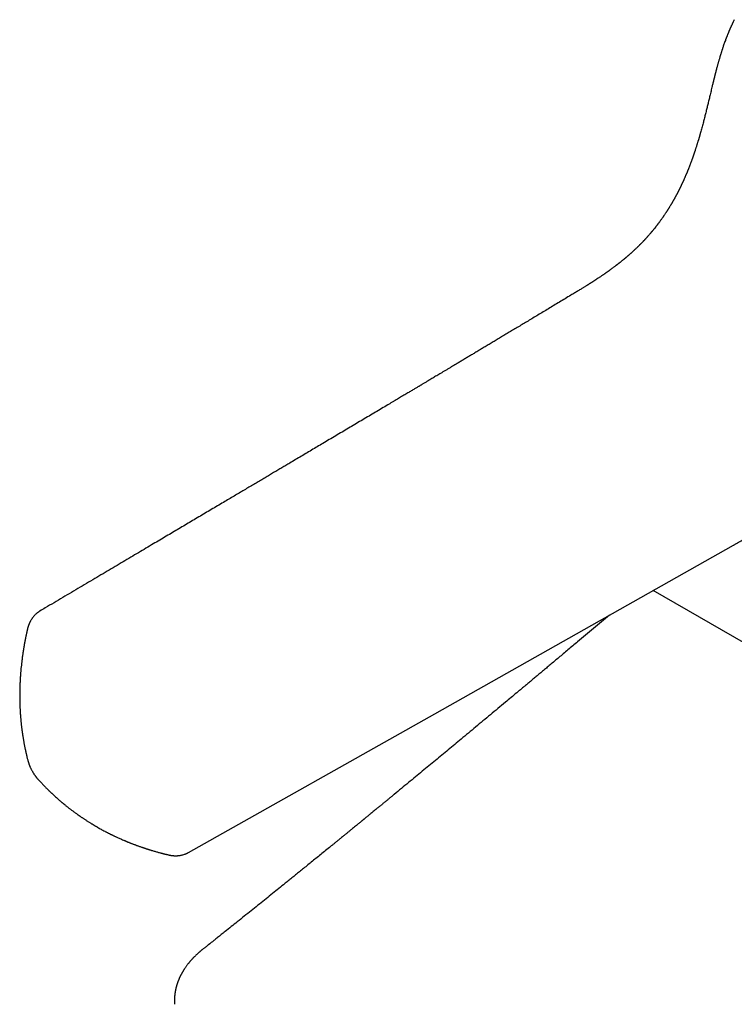
# Model space of a CAD drawing. Units: millimetres. Extents: x 8 to 553, y 12 to 408.
# Drawn here: x 429 to 470, y 134 to 191 of the extents above; entities that cross this region are included whole.
import ezdxf

# ---------------------------------------------------------------- set-up
doc = ezdxf.new("R2010")
doc.units = ezdxf.units.MM

msp = doc.modelspace()

# ---------------------------------------------------------------- linework, layer by layer
at = {"color": 7, "linetype": 'Continuous', "lineweight": 30}
for p, q in [((494.976, 140.889), (465.191, 158.084)), ((437.476, 134.126), (437.475, 134.136))]:
    msp.add_line(p, q, dxfattribs=at)
at = {"color": 7, "linetype": 'Continuous', "lineweight": 30, "flags": 128}
msp.add_lwpolyline([(438.29, 142.921), (452.54, 150.952), (469.848, 160.708)], dxfattribs=at)
at = {"color": 7, "linetype": 'Continuous', "lineweight": 30}
for points, knots in [([(469.895, 191.133), (469.893, 191.13), (469.882, 191.108), (469.863, 191.069), (469.84, 191.023), (469.822, 190.986), (469.808, 190.957), (469.795, 190.931), (469.784, 190.908), (469.775, 190.887), (469.766, 190.869), (469.757, 190.85), (469.747, 190.828), (469.735, 190.802), (469.721, 190.773), (469.707, 190.742), (469.692, 190.708), (469.676, 190.672), (469.659, 190.634), (469.644, 190.599), (469.629, 190.566), (469.615, 190.534), (469.601, 190.5), (469.585, 190.463), (469.568, 190.422), (469.55, 190.38), (469.533, 190.338), (469.515, 190.295), (469.498, 190.251), (469.48, 190.206), (469.464, 190.166), (469.45, 190.13), (469.437, 190.096), (469.423, 190.061), (469.409, 190.022), (469.392, 189.978), (469.367, 189.91), (469.334, 189.819), (469.295, 189.71), (469.265, 189.622), (469.242, 189.555), (469.226, 189.508), (469.21, 189.46), (469.194, 189.412), (469.179, 189.365), (469.165, 189.322), (469.152, 189.28), (469.138, 189.237), (469.123, 189.19), (469.107, 189.137), (469.09, 189.082), (469.073, 189.025), (469.056, 188.969), (469.037, 188.905), (469.016, 188.835), (468.994, 188.758), (468.974, 188.686), (468.954, 188.617), (468.935, 188.548), (468.916, 188.477), (468.894, 188.397), (468.87, 188.308), (468.844, 188.209), (468.816, 188.104), (468.795, 188.019), (468.778, 187.955), (468.768, 187.915), (468.758, 187.877), (468.75, 187.843), (468.743, 187.815), (468.738, 187.794), (468.734, 187.778), (468.73, 187.765), (468.728, 187.754), (468.724, 187.74), (468.719, 187.719), (468.712, 187.69), (468.703, 187.654), (468.692, 187.611), (468.68, 187.561), (468.664, 187.495), (468.644, 187.413), (468.621, 187.32), (468.594, 187.208), (468.563, 187.078), (468.528, 186.932), (468.495, 186.793), (468.463, 186.66), (468.433, 186.532), (468.402, 186.406), (468.363, 186.244), (468.315, 186.045), (468.257, 185.807), (468.196, 185.564), (468.133, 185.319), (468.079, 185.109), (468.033, 184.938), (467.996, 184.803), (467.959, 184.669), (467.929, 184.562), (467.906, 184.483), (467.892, 184.435), (467.88, 184.392), (467.871, 184.361), (467.864, 184.339), (467.86, 184.324), (467.856, 184.311), (467.853, 184.3), (467.85, 184.29), (467.847, 184.279), (467.843, 184.265), (467.837, 184.246), (467.83, 184.223), (467.822, 184.194), (467.812, 184.161), (467.798, 184.116), (467.781, 184.06), (467.762, 183.997), (467.741, 183.93), (467.719, 183.861), (467.697, 183.789), (467.675, 183.721), (467.655, 183.659), (467.636, 183.601), (467.618, 183.547), (467.602, 183.497), (467.586, 183.45), (467.571, 183.406), (467.556, 183.363), (467.543, 183.323), (467.529, 183.284), (467.517, 183.247), (467.504, 183.212), (467.492, 183.177), (467.479, 183.14), (467.465, 183.1), (467.45, 183.058), (467.433, 183.013), (467.416, 182.965), (467.397, 182.912), (467.376, 182.857), (467.355, 182.8), (467.334, 182.745), (467.313, 182.691), (467.294, 182.64), (467.273, 182.587), (467.253, 182.535), (467.233, 182.486), (467.215, 182.44), (467.199, 182.401), (467.186, 182.368), (467.175, 182.341), (467.165, 182.317), (467.155, 182.294), (467.144, 182.267), (467.132, 182.237), (467.118, 182.203), (467.102, 182.166), (467.085, 182.126), (467.066, 182.081), (467.045, 182.034), (467.023, 181.982), (466.999, 181.928), (466.979, 181.883), (466.964, 181.849), (466.953, 181.826), (466.945, 181.806), (466.937, 181.79), (466.931, 181.776), (466.923, 181.76), (466.914, 181.739), (466.902, 181.713), (466.888, 181.683), (466.871, 181.648), (466.853, 181.609), (466.835, 181.569), (466.816, 181.531), (466.799, 181.495), (466.782, 181.459), (466.765, 181.424), (466.749, 181.391), (466.735, 181.363), (466.722, 181.338), (466.71, 181.313), (466.697, 181.288), (466.683, 181.26), (466.668, 181.23), (466.652, 181.198), (466.636, 181.166), (466.62, 181.135), (466.605, 181.107), (466.591, 181.08), (466.576, 181.051), (466.56, 181.02), (466.543, 180.988), (466.524, 180.953), (466.504, 180.915), (466.481, 180.874), (466.456, 180.828), (466.433, 180.786), (466.413, 180.751), (466.397, 180.721), (466.38, 180.691), (466.364, 180.663), (466.349, 180.638), (466.337, 180.616), (466.327, 180.599), (466.319, 180.584), (466.309, 180.567), (466.296, 180.544), (466.278, 180.513), (466.257, 180.478), (466.233, 180.438), (466.207, 180.394), (466.178, 180.346), (466.15, 180.301), (466.125, 180.26), (466.103, 180.224), (466.081, 180.189), (466.062, 180.158), (466.046, 180.134), (466.035, 180.116), (466.026, 180.102), (466.018, 180.09), (466.01, 180.078), (465.998, 180.058), (465.979, 180.029), (465.953, 179.989), (465.924, 179.945), (465.891, 179.896), (465.86, 179.85), (465.833, 179.809), (465.81, 179.775), (465.787, 179.742), (465.767, 179.712), (465.748, 179.686), (465.731, 179.661), (465.706, 179.626), (465.672, 179.579), (465.628, 179.518), (465.581, 179.453), (465.541, 179.398), (465.508, 179.355), (465.486, 179.325), (465.464, 179.297), (465.448, 179.275), (465.436, 179.26), (465.428, 179.249), (465.422, 179.241), (465.416, 179.233), (465.408, 179.224), (465.398, 179.21), (465.384, 179.192), (465.367, 179.17), (465.347, 179.145), (465.308, 179.096), (465.266, 179.043), (465.221, 178.987), (465.193, 178.953), (465.167, 178.921), (465.143, 178.892), (465.125, 178.87), (465.112, 178.855), (465.103, 178.844), (465.096, 178.836), (465.09, 178.828), (465.083, 178.82), (465.073, 178.809), (465.06, 178.794), (465.043, 178.773), (465.023, 178.75), (464.997, 178.72), (464.968, 178.687), (464.935, 178.649), (464.904, 178.613), (464.876, 178.582), (464.852, 178.555), (464.831, 178.532), (464.81, 178.509), (464.79, 178.486), (464.772, 178.467), (464.758, 178.452), (464.747, 178.44), (464.737, 178.428), (464.724, 178.414), (464.707, 178.397), (464.687, 178.375), (464.663, 178.35), (464.636, 178.321), (464.606, 178.289), (464.573, 178.254), (464.544, 178.224), (464.52, 178.2), (464.503, 178.182), (464.485, 178.164), (464.467, 178.145), (464.45, 178.128), (464.436, 178.114), (464.424, 178.102), (464.415, 178.093), (464.405, 178.083), (464.389, 178.068), (464.367, 178.046), (464.34, 178.019), (464.311, 177.99), (464.271, 177.951), (464.224, 177.906), (464.174, 177.859), (464.133, 177.82), (464.101, 177.789), (464.072, 177.762), (464.047, 177.739), (464.028, 177.722), (464.014, 177.709), (464.004, 177.7), (463.991, 177.688), (463.974, 177.672), (463.948, 177.649), (463.916, 177.62), (463.88, 177.588), (463.846, 177.558), (463.814, 177.529), (463.783, 177.502), (463.752, 177.475), (463.721, 177.448), (463.69, 177.422), (463.661, 177.397), (463.632, 177.372), (463.606, 177.35), (463.587, 177.334), (463.574, 177.323), (463.565, 177.315), (463.556, 177.308), (463.545, 177.299), (463.529, 177.285), (463.507, 177.267), (463.477, 177.242), (463.443, 177.214), (463.406, 177.184), (463.368, 177.153), (463.331, 177.124), (463.296, 177.095), (463.263, 177.069), (463.229, 177.042), (463.195, 177.015), (463.162, 176.99), (463.132, 176.966), (463.106, 176.946), (463.085, 176.93), (463.069, 176.917), (463.053, 176.905), (463.035, 176.891), (463.014, 176.875), (462.982, 176.851), (462.939, 176.818), (462.886, 176.779), (462.833, 176.739), (462.78, 176.7), (462.728, 176.662), (462.682, 176.629), (462.645, 176.602), (462.615, 176.581), (462.585, 176.559), (462.555, 176.538), (462.526, 176.517), (462.499, 176.499), (462.478, 176.484), (462.463, 176.473), (462.453, 176.466), (462.445, 176.46), (462.434, 176.453), (462.418, 176.442), (462.394, 176.425), (462.366, 176.406), (462.332, 176.382), (462.289, 176.353), (462.236, 176.317), (462.175, 176.276), (462.109, 176.231), (462.037, 176.183), (461.959, 176.132), (461.893, 176.089), (461.84, 176.054), (461.801, 176.028), (461.76, 176.002), (461.719, 175.976), (461.678, 175.95), (461.641, 175.926), (461.609, 175.905), (461.582, 175.888), (461.561, 175.875), (461.544, 175.864), (461.528, 175.854), (461.512, 175.844), (461.493, 175.832), (461.473, 175.819), (461.452, 175.806), (461.424, 175.788), (461.388, 175.766), (461.342, 175.737), (461.288, 175.704), (461.228, 175.667), (461.164, 175.626), (461.094, 175.584), (461.018, 175.537), (460.935, 175.486), (460.846, 175.432), (460.75, 175.374), (460.649, 175.312), (460.541, 175.247), (460.466, 175.202), (460.428, 175.179)], [0, 0, 0, 0, 0.000538, 0.00353, 0.006137, 0.007915, 0.009456, 0.010834, 0.012107, 0.013156, 0.014121, 0.015064, 0.016222, 0.017619, 0.019252, 0.02094, 0.022579, 0.02469, 0.026712, 0.028601, 0.030344, 0.031977, 0.033805, 0.035769, 0.037967, 0.040322, 0.042584, 0.044732, 0.0473, 0.049682, 0.051852, 0.053797, 0.055523, 0.05734, 0.059455, 0.061867, 0.064458, 0.070558, 0.076537, 0.082239, 0.084853, 0.087454, 0.090073, 0.092711, 0.09529, 0.09769, 0.099911, 0.102163, 0.104791, 0.107692, 0.11085, 0.11402, 0.117119, 0.120147, 0.124643, 0.128898, 0.132872, 0.136659, 0.140535, 0.14452, 0.148647, 0.154004, 0.159609, 0.165554, 0.171852, 0.174152, 0.176496, 0.17872, 0.180659, 0.182313, 0.183413, 0.184338, 0.185087, 0.18566, 0.186197, 0.187511, 0.189212, 0.1913, 0.193776, 0.196639, 0.199888, 0.205408, 0.210822, 0.216113, 0.225022, 0.233563, 0.241735, 0.249541, 0.257005, 0.264474, 0.272063, 0.285887, 0.300095, 0.314686, 0.329573, 0.344435, 0.352587, 0.360724, 0.368845, 0.376948, 0.380275, 0.383221, 0.385786, 0.387972, 0.388965, 0.389854, 0.390639, 0.39132, 0.391897, 0.392502, 0.393351, 0.394499, 0.395944, 0.397686, 0.399727, 0.402065, 0.406082, 0.409962, 0.413678, 0.418397, 0.422823, 0.426955, 0.430793, 0.434408, 0.437717, 0.440743, 0.44362, 0.446373, 0.449003, 0.451509, 0.453891, 0.456149, 0.458285, 0.460439, 0.462725, 0.465147, 0.467824, 0.470563, 0.473575, 0.476859, 0.480366, 0.483922, 0.487514, 0.49071, 0.493933, 0.497183, 0.500461, 0.503684, 0.506503, 0.508954, 0.511035, 0.512749, 0.514027, 0.515467, 0.51714, 0.519045, 0.521182, 0.523552, 0.526099, 0.528758, 0.531868, 0.53512, 0.538511, 0.542008, 0.543656, 0.54509, 0.546312, 0.547321, 0.548136, 0.54905, 0.550408, 0.552052, 0.553981, 0.556196, 0.558695, 0.561312, 0.563762, 0.566027, 0.568106, 0.570524, 0.57263, 0.574426, 0.575925, 0.57744, 0.579064, 0.580822, 0.582715, 0.584715, 0.586922, 0.58887, 0.590573, 0.592289, 0.594125, 0.596081, 0.598158, 0.600355, 0.60275, 0.605416, 0.608355, 0.611565, 0.61337, 0.61525, 0.617206, 0.619095, 0.620735, 0.622102, 0.623227, 0.624112, 0.624837, 0.626551, 0.62855, 0.630836, 0.633407, 0.636255, 0.639375, 0.642768, 0.644994, 0.647324, 0.64969, 0.651732, 0.653396, 0.654438, 0.655249, 0.655997, 0.656809, 0.657684, 0.659908, 0.662457, 0.665338, 0.668573, 0.672164, 0.674335, 0.676615, 0.678792, 0.680734, 0.68244, 0.683977, 0.685561, 0.689309, 0.693357, 0.697627, 0.702091, 0.704117, 0.70618, 0.708079, 0.709645, 0.710458, 0.71114, 0.711689, 0.71212, 0.712649, 0.713577, 0.714787, 0.716282, 0.717965, 0.719644, 0.726158, 0.728453, 0.73073, 0.732958, 0.734898, 0.736503, 0.73732, 0.738012, 0.738578, 0.739018, 0.739487, 0.740172, 0.741257, 0.742642, 0.744277, 0.745887, 0.748594, 0.751086, 0.753398, 0.755837, 0.757321, 0.75887, 0.760486, 0.762099, 0.763428, 0.764438, 0.765131, 0.765839, 0.766781, 0.767977, 0.769425, 0.771159, 0.773131, 0.775299, 0.77766, 0.780215, 0.781401, 0.782624, 0.783885, 0.785182, 0.786374, 0.78735, 0.788133, 0.788724, 0.789204, 0.790341, 0.791844, 0.793714, 0.795789, 0.797816, 0.801646, 0.805275, 0.807519, 0.80967, 0.811568, 0.813149, 0.814412, 0.815183, 0.815759, 0.816467, 0.817553, 0.819018, 0.82133, 0.823585, 0.825695, 0.827662, 0.829492, 0.831378, 0.833408, 0.8351, 0.83688, 0.838722, 0.840288, 0.841476, 0.842145, 0.842596, 0.843092, 0.843728, 0.844505, 0.845922, 0.847649, 0.849688, 0.85188, 0.854063, 0.856239, 0.858154, 0.860063, 0.861965, 0.863861, 0.865747, 0.867466, 0.868923, 0.870029, 0.870914, 0.871697, 0.872657, 0.873808, 0.87515, 0.877959, 0.880837, 0.883686, 0.886506, 0.889298, 0.892082, 0.893642, 0.895204, 0.896768, 0.898332, 0.899898, 0.901341, 0.902408, 0.903188, 0.903681, 0.904001, 0.904396, 0.905312, 0.906499, 0.907957, 0.909685, 0.911685, 0.914456, 0.917532, 0.920846, 0.924399, 0.928192, 0.932225, 0.934076, 0.935974, 0.937919, 0.939911, 0.941942, 0.943799, 0.945304, 0.946568, 0.947592, 0.948376, 0.948997, 0.949833, 0.950717, 0.951649, 0.952631, 0.953782, 0.955557, 0.957707, 0.960231, 0.96313, 0.966048, 0.969269, 0.972795, 0.976625, 0.980762, 0.985123, 0.989783, 0.994741, 1, 1, 1, 1]), ([(460.428, 175.179), (460.316, 175.112), (460.095, 174.979), (459.767, 174.781), (459.446, 174.588), (459.131, 174.398), (458.824, 174.214), (458.525, 174.034), (458.235, 173.86), (457.951, 173.689), (457.671, 173.521), (457.395, 173.356), (457.125, 173.193), (456.86, 173.035), (456.602, 172.88), (456.351, 172.73), (456.106, 172.583), (455.868, 172.44), (455.636, 172.301), (455.411, 172.167), (455.192, 172.036), (454.98, 171.909), (454.774, 171.786), (454.575, 171.666), (454.376, 171.548), (454.178, 171.429), (453.981, 171.312), (453.792, 171.199), (453.611, 171.091), (453.441, 170.989), (453.28, 170.893), (453.13, 170.803), (452.986, 170.718), (452.85, 170.636), (452.721, 170.559), (452.599, 170.487), (452.484, 170.418), (452.375, 170.353), (452.271, 170.291), (452.174, 170.233), (452.084, 170.18), (452.003, 170.131), (451.929, 170.087), (451.863, 170.048), (451.804, 170.013), (451.754, 169.983), (451.711, 169.957), (451.672, 169.934), (451.634, 169.911), (451.584, 169.882), (451.523, 169.845), (451.447, 169.8), (451.365, 169.751), (451.278, 169.699), (451.184, 169.643), (451.085, 169.584), (450.979, 169.521), (450.867, 169.454), (450.748, 169.384), (450.627, 169.312), (450.504, 169.238), (450.379, 169.164), (450.248, 169.086), (450.112, 169.005), (449.971, 168.921), (449.634, 168.72), (449.101, 168.403), (448.372, 167.97), (447.637, 167.534), (446.897, 167.094), (446.18, 166.669), (445.486, 166.257), (444.816, 165.86), (444.292, 165.549), (443.915, 165.325), (443.685, 165.189), (443.451, 165.051), (443.212, 164.909), (442.967, 164.764), (442.715, 164.614), (442.456, 164.461), (442.192, 164.305), (441.921, 164.144), (441.643, 163.98), (441.359, 163.811), (441.069, 163.639), (440.772, 163.464), (440.458, 163.278), (440.127, 163.082), (439.779, 162.876), (439.422, 162.665), (439.058, 162.449), (438.698, 162.236), (438.341, 162.025), (437.99, 161.817), (437.632, 161.605), (437.268, 161.39), (436.898, 161.17), (436.521, 160.947), (436.124, 160.713), (435.708, 160.466), (435.271, 160.207), (434.826, 159.944), (434.374, 159.676), (433.914, 159.404), (433.446, 159.127), (432.97, 158.845), (432.487, 158.558), (431.996, 158.267), (431.5, 157.973), (430.999, 157.677), (430.494, 157.377), (430.053, 157.116), (429.78, 156.954), (429.679, 156.893)], [0, 0, 0, 0, 0.0108724, 0.0215346, 0.0319867, 0.0422285, 0.0522602, 0.0619081, 0.0713532, 0.0805957, 0.0896353, 0.0986504, 0.1074544, 0.1160473, 0.124429, 0.1325996, 0.1405591, 0.1483074, 0.1558446, 0.1631706, 0.1702856, 0.1771893, 0.183882, 0.1903635, 0.1966338, 0.2032873, 0.2096853, 0.2158279, 0.2217149, 0.2273464, 0.2324727, 0.2373671, 0.2420298, 0.2464607, 0.2506598, 0.2546271, 0.2583626, 0.2618663, 0.2652882, 0.2684558, 0.2713689, 0.2740277, 0.276432, 0.278582, 0.2804775, 0.2821187, 0.2835054, 0.2846857, 0.2859161, 0.2872344, 0.2894838, 0.2919503, 0.294634, 0.2974568, 0.3004857, 0.3037206, 0.3071615, 0.3108085, 0.3146616, 0.3187207, 0.3226226, 0.3266976, 0.3309457, 0.3353671, 0.3399615, 0.3447239, 0.3682513, 0.3919591, 0.4158474, 0.4399161, 0.4641652, 0.485824, 0.5076247, 0.5295674, 0.5369883, 0.5444262, 0.551995, 0.5597722, 0.5677579, 0.5759521, 0.5843548, 0.5929659, 0.6017855, 0.6108136, 0.6200502, 0.6294952, 0.6391488, 0.6490108, 0.6600999, 0.6714412, 0.6830348, 0.6948807, 0.7069789, 0.7181962, 0.729622, 0.7412563, 0.7530991, 0.7651505, 0.7774104, 0.7898788, 0.8038349, 0.8180433, 0.832504, 0.8472171, 0.8621825, 0.8774003, 0.8928704, 0.9085928, 0.9245676, 0.9407948, 0.9569778, 0.9734042, 0.9900741, 1, 1, 1, 1]), ([(469.848, 160.708), (469.853, 160.712), (469.879, 160.726), (469.923, 160.751), (469.978, 160.782), (470.028, 160.811), (470.077, 160.838), (470.127, 160.867), (470.178, 160.897), (470.232, 160.927), (470.281, 160.955), (470.323, 160.979), (470.356, 160.999), (470.382, 161.013), (470.407, 161.028), (470.436, 161.044), (470.472, 161.065), (470.514, 161.089), (470.559, 161.115), (470.604, 161.141), (470.653, 161.169), (470.706, 161.2), (470.762, 161.232), (470.815, 161.262), (470.86, 161.288), (470.897, 161.309), (470.925, 161.325), (470.951, 161.34), (470.977, 161.355), (471.006, 161.372), (471.041, 161.391), (471.078, 161.412), (471.117, 161.435), (471.157, 161.457), (471.198, 161.48), (471.26, 161.515), (471.344, 161.563), (471.424, 161.608), (471.479, 161.638), (471.506, 161.653), (471.534, 161.669), (471.561, 161.684), (471.587, 161.698), (471.608, 161.709), (471.624, 161.718), (471.637, 161.725), (471.649, 161.732), (471.663, 161.74), (471.681, 161.75), (471.705, 161.763), (471.735, 161.779), (471.771, 161.799), (471.809, 161.82), (471.871, 161.853), (471.952, 161.897), (472.052, 161.951), (472.148, 162.001), (472.239, 162.049), (472.324, 162.093), (472.386, 162.125), (472.427, 162.147), (472.447, 162.157), (472.461, 162.164), (472.47, 162.168), (472.476, 162.171), (472.481, 162.174), (472.492, 162.179), (472.508, 162.188), (472.531, 162.199), (472.56, 162.214), (472.596, 162.232), (472.638, 162.254), (472.687, 162.278), (472.743, 162.306), (472.807, 162.338), (472.881, 162.374), (472.963, 162.414), (473.046, 162.454), (473.129, 162.494), (473.211, 162.533), (473.293, 162.571), (473.375, 162.609), (473.492, 162.663), (473.644, 162.732), (473.831, 162.814), (474.014, 162.893), (474.194, 162.969), (474.37, 163.041), (474.592, 163.13), (474.864, 163.236), (475.188, 163.355), (475.458, 163.45), (475.671, 163.522), (475.822, 163.572), (475.967, 163.619), (476.105, 163.662), (476.233, 163.702), (476.355, 163.739), (476.474, 163.775), (476.563, 163.801), (476.622, 163.819), (476.645, 163.825), (476.664, 163.831), (476.68, 163.835), (476.702, 163.842), (476.734, 163.851), (476.778, 163.863), (476.846, 163.883), (476.935, 163.908), (477.04, 163.937), (477.145, 163.965), (477.233, 163.989), (477.303, 164.007), (477.352, 164.02), (477.396, 164.032), (477.432, 164.041), (477.461, 164.048), (477.481, 164.053), (477.499, 164.058), (477.52, 164.064), (477.549, 164.071), (477.585, 164.08), (477.624, 164.09), (477.664, 164.1), (477.711, 164.112), (477.762, 164.125), (477.822, 164.139), (477.875, 164.152), (477.924, 164.164), (477.969, 164.175), (478.017, 164.186), (478.066, 164.198), (478.111, 164.209), (478.147, 164.217), (478.175, 164.224), (478.198, 164.229), (478.217, 164.234), (478.233, 164.238), (478.253, 164.242), (478.279, 164.248), (478.311, 164.256), (478.347, 164.264), (478.383, 164.272), (478.421, 164.281), (478.461, 164.29), (478.507, 164.3), (478.55, 164.31), (478.595, 164.32), (478.639, 164.329), (478.687, 164.34), (478.739, 164.351), (478.792, 164.363), (478.842, 164.374), (478.884, 164.383), (478.918, 164.39), (478.944, 164.395), (478.964, 164.4), (478.98, 164.403), (478.995, 164.406), (479.013, 164.41), (479.039, 164.415), (479.073, 164.423), (479.113, 164.431), (479.174, 164.443), (479.254, 164.46), (479.353, 164.48), (479.433, 164.496), (479.492, 164.508), (479.53, 164.515), (479.568, 164.523), (479.605, 164.53), (479.642, 164.537), (479.682, 164.545), (479.729, 164.554), (479.786, 164.565), (479.853, 164.578), (479.928, 164.592), (479.986, 164.603), (480.019, 164.609), (480.024, 164.61)], [0, 0, 0, 0, 0.00191, 0.008747, 0.014833, 0.020337, 0.025731, 0.031044, 0.037199, 0.043242, 0.04897, 0.053921, 0.057307, 0.060184, 0.062669, 0.065815, 0.06987, 0.074733, 0.079905, 0.085023, 0.090087, 0.096455, 0.102735, 0.10882, 0.114195, 0.117871, 0.121067, 0.123782, 0.126421, 0.129739, 0.133687, 0.137906, 0.142232, 0.146663, 0.151192, 0.155774, 0.167394, 0.179193, 0.182264, 0.185325, 0.188376, 0.191416, 0.194311, 0.196663, 0.198446, 0.199657, 0.200786, 0.20234, 0.204321, 0.206728, 0.210113, 0.214091, 0.21844, 0.222737, 0.234043, 0.244884, 0.255259, 0.265079, 0.274144, 0.282442, 0.285086, 0.287226, 0.288708, 0.289531, 0.289985, 0.290597, 0.29138, 0.293254, 0.295698, 0.298713, 0.302578, 0.307098, 0.312277, 0.318114, 0.324613, 0.332647, 0.341347, 0.350037, 0.35864, 0.367157, 0.375588, 0.383933, 0.392191, 0.411506, 0.430327, 0.448654, 0.466481, 0.483806, 0.500854, 0.531861, 0.562974, 0.594196, 0.608912, 0.623115, 0.636651, 0.649515, 0.6617, 0.672501, 0.683408, 0.694639, 0.697368, 0.699552, 0.701191, 0.702434, 0.704116, 0.707178, 0.711217, 0.716234, 0.725976, 0.735637, 0.745185, 0.754618, 0.759513, 0.764189, 0.768169, 0.771431, 0.773973, 0.775794, 0.776994, 0.77887, 0.781476, 0.784811, 0.788588, 0.79217, 0.795537, 0.801146, 0.806137, 0.811647, 0.815344, 0.819334, 0.823618, 0.828197, 0.83259, 0.835537, 0.838039, 0.840096, 0.841707, 0.842916, 0.844565, 0.84687, 0.849834, 0.853225, 0.856405, 0.859336, 0.863438, 0.867171, 0.871387, 0.874987, 0.878913, 0.883163, 0.887739, 0.89262, 0.897154, 0.90103, 0.90375, 0.906014, 0.907822, 0.909173, 0.910212, 0.911658, 0.914007, 0.917055, 0.920668, 0.924333, 0.933065, 0.941804, 0.950329, 0.953814, 0.957199, 0.960481, 0.963662, 0.966744, 0.970133, 0.974109, 0.979163, 0.984929, 0.991408, 0.998599, 1, 1, 1, 1]), ([(429.676, 156.892), (429.675, 156.891), (429.669, 156.888), (429.658, 156.881), (429.637, 156.868), (429.608, 156.848), (429.572, 156.823), (429.537, 156.798), (429.499, 156.768), (429.457, 156.732), (429.406, 156.685), (429.354, 156.632), (429.303, 156.574), (429.251, 156.509), (429.198, 156.435), (429.16, 156.374), (429.137, 156.333), (429.125, 156.313), (429.114, 156.291), (429.102, 156.268), (429.092, 156.248), (429.083, 156.23), (429.076, 156.214), (429.067, 156.195), (429.056, 156.17), (429.045, 156.145), (429.036, 156.122), (429.028, 156.101), (429.021, 156.081), (429.012, 156.057), (429.003, 156.03), (428.994, 156.004), (428.988, 155.982), (428.981, 155.961), (428.974, 155.933), (428.965, 155.9), (428.959, 155.875), (428.956, 155.864)], [0, 0, 0, 0, 0.002472, 0.016078, 0.030567, 0.060506, 0.096879, 0.131738, 0.160537, 0.208521, 0.260664, 0.32153, 0.381092, 0.438754, 0.516612, 0.590714, 0.607538, 0.625647, 0.64513, 0.665981, 0.684675, 0.698802, 0.71012, 0.726981, 0.748681, 0.771806, 0.791205, 0.806889, 0.822664, 0.841622, 0.867029, 0.888869, 0.905299, 0.919575, 0.941721, 0.971578, 1, 1, 1, 1]), ([(462.657, 156.655), (462.352, 156.399), (461.738, 155.886), (461.126, 155.372), (460.818, 155.114)], [0, 0, 0, 0, 0.498267, 1, 1, 1, 1]), ([(428.956, 155.863), (428.956, 155.861), (428.951, 155.842), (428.944, 155.809), (428.934, 155.767), (428.927, 155.732), (428.92, 155.704), (428.915, 155.681), (428.909, 155.652), (428.901, 155.616), (428.891, 155.569), (428.879, 155.515), (428.867, 155.456), (428.855, 155.396), (428.843, 155.339), (428.833, 155.286), (428.823, 155.238), (428.814, 155.192), (428.806, 155.147), (428.797, 155.1), (428.787, 155.047), (428.778, 154.995), (428.768, 154.943), (428.76, 154.892), (428.75, 154.839), (428.741, 154.785), (428.733, 154.733), (428.725, 154.685), (428.718, 154.641), (428.712, 154.603), (428.706, 154.57), (428.702, 154.542), (428.698, 154.513), (428.692, 154.479), (428.687, 154.44), (428.68, 154.395), (428.67, 154.323), (428.656, 154.222), (428.638, 154.092), (428.611, 153.873), (428.59, 153.678), (428.574, 153.508), (428.569, 153.449), (428.564, 153.394), (428.56, 153.347), (428.557, 153.311), (428.555, 153.287), (428.554, 153.271), (428.553, 153.256), (428.552, 153.24), (428.55, 153.218), (428.548, 153.192), (428.545, 153.155), (428.542, 153.107), (428.538, 153.046), (428.534, 152.98), (428.529, 152.902), (428.525, 152.816), (428.52, 152.724), (428.517, 152.638), (428.514, 152.557), (428.511, 152.48), (428.509, 152.395), (428.507, 152.299), (428.505, 152.214), (428.505, 152.152), (428.504, 152.116), (428.504, 152.088), (428.504, 152.066), (428.504, 152.049), (428.504, 152.033), (428.504, 152.013), (428.504, 151.988), (428.504, 151.955), (428.504, 151.912), (428.505, 151.859), (428.506, 151.764), (428.508, 151.632), (428.512, 151.495), (428.516, 151.388), (428.519, 151.309), (428.523, 151.232), (428.526, 151.163), (428.529, 151.105), (428.532, 151.059), (428.535, 151.02), (428.537, 150.99), (428.538, 150.968), (428.539, 150.953), (428.54, 150.937), (428.541, 150.917), (428.543, 150.892), (428.545, 150.861), (428.55, 150.803), (428.556, 150.722), (428.565, 150.625), (428.573, 150.532), (428.582, 150.442), (428.592, 150.346), (428.601, 150.264), (428.609, 150.198), (428.615, 150.15), (428.621, 150.101), (428.627, 150.051), (428.634, 150.001), (428.64, 149.955), (428.645, 149.913), (428.65, 149.878), (428.655, 149.848), (428.658, 149.824), (428.661, 149.806), (428.663, 149.791), (428.665, 149.777), (428.668, 149.757), (428.672, 149.728), (428.678, 149.688), (428.687, 149.632), (428.698, 149.565), (428.71, 149.49), (428.723, 149.416), (428.737, 149.335), (428.753, 149.247), (428.771, 149.152), (428.789, 149.058), (428.808, 148.964), (428.824, 148.888), (428.836, 148.833), (428.843, 148.801), (428.848, 148.779), (428.851, 148.764), (428.854, 148.753), (428.857, 148.738), (428.862, 148.715), (428.869, 148.684), (428.878, 148.644), (428.89, 148.595), (428.903, 148.538), (428.919, 148.473), (428.937, 148.399), (428.958, 148.318), (428.972, 148.261), (428.98, 148.231)], [0, 0, 0, 0, 0.001039, 0.007199, 0.012501, 0.016945, 0.020533, 0.023288, 0.025917, 0.03125, 0.03725, 0.043916, 0.051782, 0.059583, 0.066847, 0.073575, 0.079766, 0.08542, 0.090905, 0.096962, 0.103614, 0.11086, 0.116971, 0.123448, 0.130293, 0.137361, 0.143916, 0.150191, 0.155768, 0.160648, 0.164831, 0.168315, 0.171573, 0.175989, 0.181037, 0.186716, 0.192956, 0.208636, 0.225333, 0.243049, 0.29254, 0.300305, 0.308066, 0.315405, 0.321491, 0.326303, 0.32896, 0.330967, 0.332508, 0.33457, 0.337295, 0.340683, 0.344735, 0.35139, 0.3593, 0.368195, 0.376905, 0.389495, 0.401351, 0.412473, 0.422862, 0.43259, 0.442436, 0.455934, 0.470002, 0.475467, 0.480082, 0.483793, 0.486597, 0.488411, 0.490392, 0.492985, 0.496192, 0.500011, 0.50594, 0.51292, 0.520931, 0.54296, 0.564335, 0.574777, 0.585056, 0.595171, 0.605092, 0.61214, 0.618228, 0.623357, 0.627525, 0.629953, 0.631874, 0.633682, 0.636242, 0.639582, 0.643702, 0.648581, 0.662393, 0.675782, 0.687379, 0.699132, 0.711865, 0.725592, 0.731807, 0.738206, 0.744789, 0.751557, 0.75842, 0.764689, 0.77022, 0.775011, 0.779062, 0.782199, 0.784681, 0.786508, 0.788123, 0.790435, 0.794559, 0.799926, 0.806536, 0.816902, 0.827168, 0.837114, 0.846741, 0.860171, 0.872976, 0.885716, 0.898547, 0.91147, 0.916982, 0.9214, 0.924725, 0.926172, 0.927428, 0.929448, 0.932364, 0.936766, 0.942326, 0.949044, 0.956919, 0.965952, 0.976144, 0.987493, 1, 1, 1, 1]), ([(460.818, 155.114), (460.724, 155.035), (460.537, 154.878), (460.261, 154.646), (459.993, 154.421), (459.732, 154.203), (459.479, 153.991), (459.239, 153.789), (459.01, 153.598), (458.792, 153.416), (458.582, 153.24), (458.379, 153.069), (458.182, 152.905), (457.992, 152.746), (457.809, 152.593), (457.633, 152.446), (457.461, 152.303), (457.239, 152.117), (456.965, 151.888), (456.601, 151.584), (456.202, 151.252), (455.768, 150.891), (455.339, 150.534), (454.914, 150.18), (454.49, 149.828), (454.086, 149.492), (453.698, 149.171), (453.328, 148.864), (452.955, 148.555), (452.58, 148.244), (452.201, 147.931), (451.818, 147.615), (451.427, 147.292), (451.025, 146.961), (450.612, 146.621), (450.287, 146.354), (450.052, 146.16), (449.908, 146.042), (449.763, 145.923), (449.618, 145.804), (449.472, 145.683), (449.325, 145.563), (449.193, 145.455), (449.078, 145.361), (448.982, 145.282), (448.893, 145.209), (448.811, 145.142), (448.736, 145.08), (448.669, 145.026), (448.611, 144.977), (448.559, 144.935), (448.514, 144.899), (448.475, 144.867), (448.445, 144.842), (448.422, 144.823), (448.403, 144.808), (448.382, 144.79), (448.357, 144.77), (448.328, 144.747), (448.296, 144.72), (448.258, 144.689), (448.214, 144.653), (448.165, 144.613), (448.114, 144.571), (448.061, 144.527), (447.988, 144.468), (447.895, 144.392), (447.779, 144.298), (447.658, 144.198), (447.53, 144.094), (447.396, 143.985), (447.266, 143.879), (447.142, 143.777), (447.023, 143.681), (446.901, 143.581), (446.775, 143.478), (446.646, 143.373), (446.462, 143.223), (446.226, 143.032), (445.942, 142.801), (445.666, 142.577), (445.398, 142.359), (445.138, 142.148), (444.89, 141.947), (444.655, 141.757), (444.431, 141.576), (444.213, 141.399), (443.997, 141.225), (443.734, 141.012), (443.42, 140.759), (443.053, 140.463), (442.679, 140.162), (442.296, 139.855), (441.907, 139.542), (441.51, 139.224), (441.127, 138.917), (440.756, 138.621), (440.483, 138.403), (440.29, 138.249), (440.179, 138.16), (440.071, 138.074), (439.968, 137.992), (439.873, 137.916), (439.785, 137.846), (439.704, 137.782), (439.631, 137.724), (439.565, 137.672), (439.518, 137.635), (439.487, 137.611), (439.471, 137.598), (439.455, 137.586), (439.44, 137.573), (439.423, 137.56), (439.402, 137.543), (439.374, 137.522), (439.34, 137.494), (439.298, 137.461), (439.249, 137.423), (439.193, 137.379), (439.154, 137.349), (439.133, 137.332)], [0, 0, 0, 0, 0.013134, 0.02591, 0.038329, 0.050392, 0.062097, 0.073445, 0.083818, 0.093873, 0.103611, 0.113031, 0.122135, 0.13092, 0.139389, 0.14754, 0.155399, 0.163182, 0.178388, 0.193483, 0.213728, 0.233771, 0.253613, 0.273253, 0.292756, 0.312403, 0.329383, 0.346491, 0.363728, 0.381094, 0.398589, 0.416224, 0.434135, 0.45285, 0.471896, 0.491273, 0.497872, 0.504508, 0.511182, 0.517894, 0.524643, 0.531429, 0.538168, 0.542925, 0.547356, 0.551462, 0.555243, 0.558699, 0.561829, 0.564483, 0.566848, 0.568924, 0.57071, 0.572208, 0.573101, 0.573906, 0.574868, 0.576012, 0.577338, 0.578846, 0.580536, 0.582605, 0.584882, 0.587262, 0.589722, 0.592262, 0.597293, 0.60261, 0.608215, 0.614107, 0.620286, 0.626752, 0.632034, 0.637493, 0.64313, 0.648944, 0.654934, 0.660962, 0.674398, 0.687468, 0.700173, 0.712513, 0.724486, 0.736095, 0.746705, 0.756989, 0.766944, 0.776791, 0.786771, 0.803258, 0.8201, 0.837299, 0.854859, 0.872758, 0.890941, 0.909431, 0.925583, 0.941882, 0.947016, 0.952153, 0.95719, 0.961892, 0.966254, 0.97028, 0.97397, 0.977325, 0.980348, 0.983037, 0.983813, 0.984557, 0.985267, 0.985945, 0.986661, 0.987617, 0.988825, 0.990446, 0.992374, 0.994608, 0.997149, 1, 1, 1, 1]), ([(428.98, 148.231), (428.985, 148.214), (428.993, 148.183), (429.005, 148.142), (429.016, 148.109), (429.025, 148.082), (429.033, 148.059), (429.044, 148.028), (429.059, 147.988), (429.077, 147.941), (429.098, 147.893), (429.12, 147.841), (429.147, 147.785), (429.177, 147.725), (429.208, 147.665), (429.24, 147.608), (429.271, 147.555), (429.301, 147.506), (429.33, 147.461), (429.352, 147.428), (429.368, 147.405), (429.379, 147.388), (429.393, 147.369), (429.409, 147.347), (429.426, 147.324), (429.443, 147.301), (429.461, 147.278), (429.481, 147.253), (429.506, 147.223), (429.533, 147.19), (429.553, 147.169), (429.562, 147.158)], [0, 0, 0, 0, 0.043898, 0.079779, 0.1079, 0.129459, 0.149345, 0.168223, 0.210121, 0.251983, 0.292622, 0.338076, 0.388368, 0.443401, 0.498067, 0.549719, 0.598522, 0.644638, 0.687834, 0.726001, 0.741969, 0.757037, 0.775758, 0.799363, 0.823253, 0.846422, 0.868208, 0.894435, 0.926133, 0.963458, 1, 1, 1, 1]), ([(429.562, 147.158), (429.578, 147.14), (429.62, 147.093), (429.687, 147.021), (429.761, 146.942), (429.829, 146.869), (429.892, 146.804), (429.949, 146.745), (430.001, 146.693), (430.047, 146.647), (430.088, 146.606), (430.123, 146.571), (430.153, 146.541), (430.178, 146.517), (430.199, 146.496), (430.216, 146.48), (430.23, 146.467), (430.245, 146.452), (430.263, 146.435), (430.285, 146.414), (430.311, 146.389), (430.342, 146.359), (430.377, 146.326), (430.416, 146.29), (430.521, 146.193), (430.629, 146.095), (430.742, 145.996), (430.792, 145.953), (430.841, 145.91), (430.888, 145.87), (430.929, 145.835), (430.962, 145.808), (430.987, 145.787), (431.007, 145.77), (431.027, 145.754), (431.049, 145.735), (431.076, 145.714), (431.112, 145.684), (431.159, 145.646), (431.215, 145.601), (431.273, 145.555), (431.331, 145.509), (431.389, 145.464), (431.447, 145.42), (431.533, 145.354), (431.648, 145.269), (431.754, 145.191), (431.823, 145.142), (431.852, 145.121), (431.877, 145.103), (431.898, 145.089), (431.915, 145.077), (431.929, 145.067), (431.944, 145.057), (431.965, 145.042), (431.994, 145.022), (432.03, 144.997), (432.074, 144.967), (432.123, 144.933), (432.178, 144.897), (432.235, 144.859), (432.318, 144.804), (432.427, 144.734), (432.536, 144.665), (432.618, 144.614), (432.67, 144.583), (432.717, 144.554), (432.755, 144.532), (432.784, 144.514), (432.806, 144.501), (432.827, 144.488), (432.849, 144.475), (432.878, 144.459), (432.914, 144.437), (432.959, 144.411), (433.026, 144.373), (433.113, 144.323), (433.218, 144.265), (433.324, 144.207), (433.413, 144.159), (433.484, 144.122), (433.536, 144.095), (433.586, 144.069), (433.634, 144.045), (433.679, 144.022), (433.719, 144.002), (433.751, 143.986), (433.776, 143.973), (433.799, 143.962), (433.821, 143.951), (433.845, 143.939), (433.872, 143.926), (433.907, 143.909), (433.951, 143.888), (434.004, 143.862), (434.063, 143.835), (434.133, 143.802), (434.215, 143.765), (434.308, 143.723), (434.408, 143.678), (434.493, 143.641), (434.562, 143.612), (434.61, 143.592), (434.653, 143.573), (434.69, 143.558), (434.721, 143.546), (434.744, 143.536), (434.765, 143.527), (434.789, 143.518), (434.819, 143.505), (434.857, 143.49), (434.901, 143.473), (434.949, 143.454), (435.005, 143.432), (435.067, 143.408), (435.132, 143.383), (435.192, 143.361), (435.25, 143.339), (435.311, 143.317), (435.377, 143.293), (435.45, 143.267), (435.517, 143.244), (435.576, 143.223), (435.623, 143.207), (435.667, 143.192), (435.707, 143.179), (435.741, 143.168), (435.77, 143.158), (435.793, 143.151), (435.811, 143.145), (435.827, 143.14), (435.843, 143.134), (435.864, 143.128), (435.889, 143.12), (435.918, 143.11), (435.954, 143.099), (435.996, 143.086), (436.044, 143.071), (436.093, 143.056), (436.143, 143.041), (436.207, 143.022), (436.284, 142.999), (436.374, 142.973), (436.463, 142.948), (436.548, 142.924), (436.63, 142.902), (436.691, 142.886), (436.733, 142.875), (436.758, 142.869), (436.783, 142.862), (436.806, 142.856), (436.829, 142.85), (436.854, 142.844), (436.883, 142.837), (436.92, 142.827), (436.965, 142.816), (437.017, 142.804), (437.076, 142.79), (437.117, 142.78), (437.139, 142.775)], [0, 0, 0, 0, 0.008262, 0.021573, 0.033926, 0.045322, 0.05576, 0.065079, 0.073474, 0.080945, 0.087491, 0.093218, 0.097991, 0.102005, 0.105334, 0.107979, 0.109957, 0.112129, 0.114972, 0.118484, 0.122666, 0.127518, 0.133041, 0.139233, 0.145829, 0.181883, 0.189476, 0.19705, 0.204606, 0.211801, 0.217991, 0.22316, 0.226507, 0.229228, 0.23201, 0.235335, 0.239203, 0.243614, 0.251417, 0.259896, 0.268331, 0.276722, 0.285069, 0.293372, 0.301631, 0.322027, 0.342122, 0.346591, 0.350723, 0.35426, 0.357202, 0.35955, 0.361302, 0.362805, 0.365908, 0.369957, 0.374952, 0.380894, 0.387781, 0.395453, 0.403269, 0.411164, 0.429135, 0.447502, 0.454826, 0.461939, 0.468131, 0.473365, 0.476861, 0.479744, 0.482199, 0.485041, 0.488366, 0.493451, 0.499364, 0.506053, 0.519585, 0.533174, 0.546819, 0.560435, 0.567274, 0.573847, 0.580154, 0.586193, 0.591967, 0.597247, 0.601065, 0.604223, 0.606759, 0.609403, 0.612437, 0.615864, 0.619681, 0.625569, 0.632197, 0.639554, 0.647443, 0.658149, 0.669598, 0.681791, 0.694728, 0.700777, 0.706819, 0.712119, 0.716587, 0.720222, 0.723024, 0.72508, 0.727897, 0.731557, 0.736061, 0.741408, 0.747378, 0.753141, 0.76162, 0.769395, 0.776466, 0.782921, 0.790014, 0.797856, 0.806448, 0.81579, 0.821361, 0.827081, 0.832306, 0.836903, 0.840871, 0.84421, 0.846922, 0.849005, 0.85053, 0.852346, 0.8547, 0.857594, 0.861027, 0.864999, 0.86999, 0.87562, 0.881418, 0.88715, 0.892816, 0.903365, 0.913676, 0.92375, 0.933587, 0.942896, 0.951377, 0.954361, 0.957228, 0.959977, 0.962608, 0.965122, 0.967714, 0.970917, 0.975181, 0.980222, 0.986039, 0.992632, 1, 1, 1, 1]), ([(437.139, 142.775), (437.156, 142.771), (437.186, 142.764), (437.227, 142.756), (437.261, 142.751), (437.287, 142.747), (437.31, 142.744), (437.33, 142.741), (437.351, 142.738), (437.376, 142.736), (437.403, 142.734), (437.429, 142.732), (437.452, 142.73), (437.472, 142.729), (437.497, 142.729), (437.531, 142.728), (437.571, 142.729), (437.612, 142.73), (437.649, 142.732), (437.685, 142.735), (437.722, 142.739), (437.761, 142.744), (437.814, 142.752), (437.881, 142.765), (437.963, 142.786), (438.045, 142.811), (438.112, 142.836), (438.161, 142.857), (438.192, 142.871), (438.221, 142.885), (438.249, 142.899), (438.271, 142.911), (438.284, 142.918), (438.287, 142.92)], [0, 0, 0, 0, 0.042568, 0.078083, 0.106328, 0.128153, 0.147224, 0.163864, 0.180414, 0.200779, 0.22628, 0.250186, 0.268318, 0.282616, 0.302821, 0.329577, 0.369647, 0.405071, 0.43372, 0.463357, 0.496141, 0.529403, 0.563172, 0.631872, 0.702627, 0.775534, 0.850677, 0.882739, 0.910455, 0.936506, 0.962281, 0.990337, 1, 1, 1, 1]), ([(439.132, 137.332), (439.12, 137.322), (439.096, 137.303), (439.064, 137.277), (439.037, 137.255), (439.015, 137.237), (438.997, 137.223), (438.982, 137.21), (438.967, 137.197), (438.949, 137.183), (438.925, 137.162), (438.894, 137.135), (438.854, 137.1), (438.809, 137.059), (438.76, 137.014), (438.709, 136.965), (438.662, 136.919), (438.622, 136.88), (438.588, 136.846), (438.557, 136.814), (438.525, 136.78), (438.494, 136.747), (438.465, 136.715), (438.437, 136.684), (438.409, 136.653), (438.382, 136.621), (438.356, 136.591), (438.333, 136.563), (438.312, 136.538), (438.286, 136.505), (438.252, 136.463), (438.21, 136.408), (438.167, 136.351), (438.124, 136.291), (438.084, 136.233), (438.054, 136.189), (438.033, 136.158), (438.02, 136.137), (438.006, 136.115), (437.991, 136.092), (437.976, 136.066), (437.961, 136.041), (437.947, 136.018), (437.934, 135.997), (437.922, 135.976), (437.909, 135.953), (437.895, 135.929), (437.883, 135.906), (437.872, 135.886), (437.859, 135.862), (437.844, 135.833), (437.828, 135.802), (437.813, 135.772), (437.797, 135.741), (437.782, 135.709), (437.768, 135.678), (437.754, 135.647), (437.741, 135.619), (437.73, 135.595), (437.723, 135.578), (437.716, 135.561), (437.708, 135.542), (437.7, 135.521), (437.692, 135.501), (437.685, 135.484), (437.68, 135.471), (437.674, 135.456), (437.668, 135.439), (437.659, 135.415), (437.65, 135.389), (437.64, 135.36), (437.63, 135.331), (437.619, 135.299), (437.609, 135.269), (437.6, 135.24), (437.592, 135.211), (437.583, 135.181), (437.575, 135.152), (437.568, 135.126), (437.562, 135.102), (437.556, 135.077), (437.549, 135.051), (437.544, 135.026), (437.539, 135.005), (437.534, 134.982), (437.529, 134.957), (437.524, 134.934), (437.52, 134.914), (437.517, 134.896), (437.513, 134.876), (437.509, 134.855), (437.506, 134.833), (437.503, 134.814), (437.5, 134.798), (437.498, 134.784), (437.496, 134.766), (437.493, 134.743), (437.489, 134.715), (437.485, 134.686), (437.482, 134.658), (437.48, 134.631), (437.477, 134.604), (437.475, 134.578), (437.474, 134.558), (437.472, 134.538), (437.471, 134.517), (437.47, 134.495), (437.469, 134.476), (437.469, 134.461), (437.468, 134.446), (437.468, 134.43), (437.467, 134.411), (437.467, 134.39), (437.467, 134.366), (437.467, 134.343), (437.467, 134.324), (437.467, 134.306), (437.467, 134.287), (437.468, 134.266), (437.468, 134.249), (437.469, 134.237), (437.469, 134.228), (437.47, 134.217), (437.471, 134.202), (437.472, 134.182), (437.473, 134.156), (437.475, 134.137), (437.476, 134.127)], [0, 0, 0, 0, 0.012117, 0.022396, 0.031013, 0.038096, 0.043737, 0.047998, 0.053087, 0.058603, 0.064653, 0.076683, 0.089943, 0.104178, 0.123148, 0.141005, 0.157571, 0.173363, 0.183577, 0.194838, 0.207533, 0.219459, 0.22993, 0.241371, 0.251561, 0.262603, 0.273603, 0.283049, 0.290993, 0.298682, 0.316529, 0.332836, 0.353715, 0.372705, 0.392124, 0.40919, 0.415503, 0.421913, 0.428626, 0.436687, 0.444067, 0.452369, 0.460114, 0.466028, 0.472149, 0.479423, 0.487484, 0.494381, 0.49991, 0.505988, 0.516648, 0.526391, 0.534065, 0.543783, 0.554507, 0.562637, 0.571308, 0.582272, 0.587994, 0.592772, 0.597255, 0.602765, 0.609341, 0.615885, 0.62061, 0.623968, 0.627787, 0.633019, 0.639484, 0.648686, 0.655701, 0.66395, 0.674007, 0.682844, 0.69037, 0.698978, 0.70743, 0.715914, 0.723445, 0.72936, 0.736307, 0.7453, 0.751346, 0.756772, 0.763147, 0.77059, 0.777687, 0.783064, 0.78753, 0.792719, 0.799385, 0.805524, 0.810709, 0.814952, 0.81886, 0.822767, 0.829699, 0.837828, 0.846254, 0.853775, 0.860688, 0.868833, 0.876318, 0.881785, 0.886061, 0.89233, 0.899216, 0.904275, 0.908055, 0.912181, 0.916476, 0.921382, 0.927293, 0.934217, 0.941076, 0.946083, 0.950157, 0.955456, 0.961885, 0.96738, 0.969798, 0.971752, 0.974435, 0.978602, 0.984252, 0.991385, 1, 1, 1, 1])]:
    msp.add_open_spline(points, degree=3, knots=knots, dxfattribs=at)

doc.saveas('drawing.dxf')
